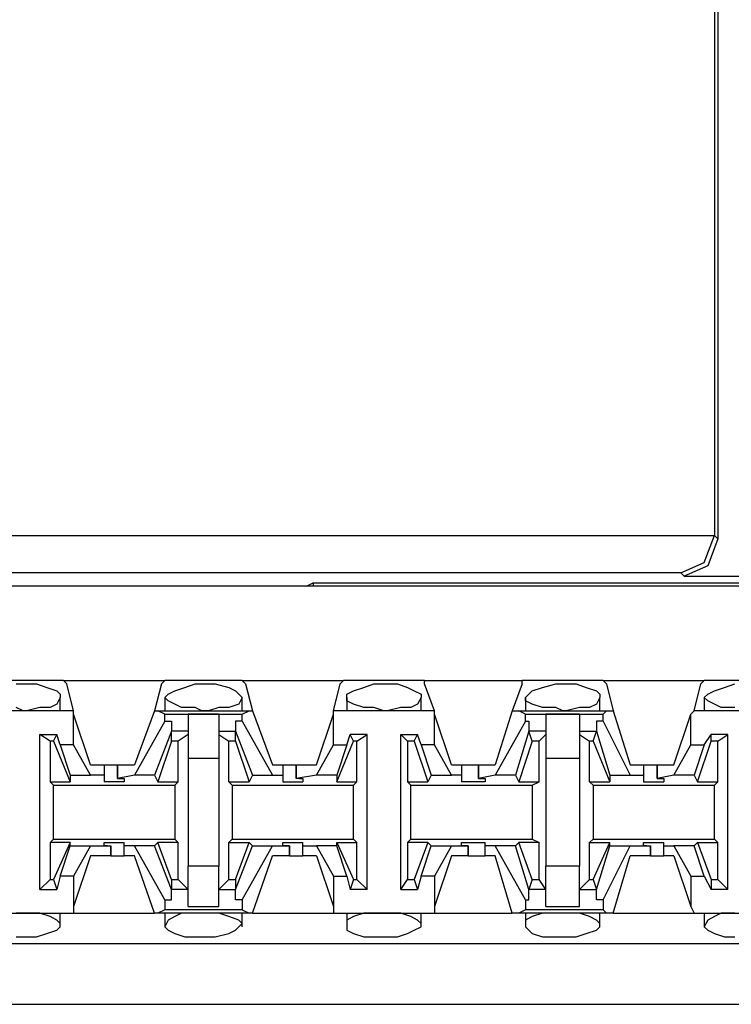
# Model space of a CAD drawing. Extents: x -7.4 to 4.1, y -2.8 to 13.2.
# Drawn here: x -3.9 to -3.3, y 4.5 to 5.4 of the extents above; entities that cross this region are included whole.
import ezdxf

# ---------------------------------------------------------------- set-up
doc = ezdxf.new("R2010")
doc.units = 0
doc.layers.get('0').update_dxf_attribs({"linetype": 'CONTINUOUS'})

msp = doc.modelspace()

# ---------------------------------------------------------------- linework, layer by layer
for p, q in [((-3.31011, 5.36602), (-3.31011, 4.9246)), ((-3.3073, 5.36883), (-3.3073, 4.92179)), ((-4.67936, 4.9246), (-3.31011, 4.9246)), ((-3.31854, 4.90211), (-3.31011, 4.9246)), ((-3.3073, 4.92179), (-3.31573, 4.8993)), ((-3.31011, 4.9246), (-3.31011, 4.9246)), ((-3.31011, 4.9246), (-3.3073, 4.92179)), ((-3.33822, 4.89367), (-3.31854, 4.90211)), ((-3.33822, 4.89367), (-4.67936, 4.89367)), ((-3.33541, 4.89086), (-3.33822, 4.89367)), ((-3.31573, 4.8993), (-3.33541, 4.89086)), ((-3.65031, 4.88243), (-3.64469, 4.88524)), ((-3.64469, 4.88524), (-3.04582, 4.88524)), ((-3.64469, 4.88524), (-3.64469, 4.88243)), ((-3.33541, 4.89086), (-3.20889, 4.89086)), ((2.20064, 4.88243), (-5.47504, 4.88243)), ((-3.65031, 4.88243), (-4.19295, 4.88243)), ((-3.65031, 4.88243), (-3.65031, 4.88243)), ((-3.85275, 4.8037), (-3.92023, 4.8037)), ((-3.85275, 4.8037), (-3.7684, 4.8037)), ((-3.84994, 4.80089), (-3.85275, 4.8037)), ((-3.77121, 4.80089), (-3.7684, 4.8037)), ((-3.70373, 4.8037), (-3.7684, 4.8037)), ((-3.70373, 4.8037), (-3.61938, 4.8037)), ((-3.70092, 4.80089), (-3.70373, 4.8037)), ((-3.6222, 4.80089), (-3.61938, 4.8037)), ((-3.55191, 4.8037), (-3.61938, 4.8037)), ((-3.55191, 4.8037), (-3.47037, 4.8037)), ((-3.55191, 4.80089), (-3.55191, 4.8037)), ((-3.40289, 4.8037), (-3.47037, 4.8037)), ((-3.47037, 4.80089), (-3.47037, 4.8037)), ((-3.40289, 4.8037), (-3.31854, 4.8037)), ((-3.40008, 4.80089), (-3.40289, 4.8037)), ((-3.32135, 4.80089), (-3.31854, 4.8037)), ((-3.25388, 4.8037), (-3.31854, 4.8037)), ((-3.89211, 4.80089), (-3.88649, 4.80089)), ((-3.88649, 4.80089), (-3.87524, 4.80089)), ((-3.87524, 4.80089), (-3.86681, 4.79808)), ((-3.86681, 4.79808), (-3.85837, 4.79527)), ((-3.85837, 4.79527), (-3.85556, 4.79245)), ((-3.84431, 4.7784), (-3.84994, 4.80089)), ((-3.77121, 4.80089), (-3.77683, 4.7784)), ((-3.76559, 4.79245), (-3.75997, 4.79527)), ((-3.75997, 4.79527), (-3.75153, 4.79808)), ((-3.75153, 4.79808), (-3.7431, 4.80089)), ((-3.7431, 4.80089), (-3.73747, 4.80089)), ((-3.73747, 4.80089), (-3.72623, 4.80089)), ((-3.72623, 4.80089), (-3.71498, 4.79808)), ((-3.71498, 4.79808), (-3.70936, 4.79527)), ((-3.70936, 4.79527), (-3.70654, 4.79245)), ((-3.70092, 4.80089), (-3.6953, 4.7784)), ((-3.62782, 4.7784), (-3.6222, 4.80089)), ((-3.61657, 4.79245), (-3.61095, 4.79527)), ((-3.61095, 4.79527), (-3.60252, 4.79808)), ((-3.60252, 4.79808), (-3.59408, 4.80089)), ((-3.59408, 4.80089), (-3.58565, 4.80089)), ((-3.58565, 4.80089), (-3.5744, 4.80089)), ((-3.5744, 4.80089), (-3.56596, 4.79808)), ((-3.56596, 4.79808), (-3.56034, 4.79527)), ((-3.56034, 4.79527), (-3.55472, 4.79245)), ((-3.54347, 4.7784), (-3.55191, 4.80089)), ((-3.47037, 4.80089), (-3.4788, 4.7784)), ((-3.46475, 4.79245), (-3.46194, 4.79527)), ((-3.46194, 4.79527), (-3.4535, 4.79808)), ((-3.4535, 4.79808), (-3.44225, 4.80089)), ((-3.44225, 4.80089), (-3.43663, 4.80089)), ((-3.43663, 4.80089), (-3.42538, 4.80089)), ((-3.42538, 4.80089), (-3.41695, 4.79808)), ((-3.41695, 4.79808), (-3.40851, 4.79527)), ((-3.40851, 4.79527), (-3.4057, 4.79245)), ((-3.40008, 4.80089), (-3.39446, 4.7784)), ((-3.32698, 4.7784), (-3.32135, 4.80089)), ((-3.31573, 4.79245), (-3.31011, 4.79527)), ((-3.31011, 4.79527), (-3.30167, 4.79808)), ((-3.30167, 4.79808), (-3.29324, 4.80089)), ((-3.85556, 4.78964), (-3.85837, 4.78402)), ((-3.85556, 4.79245), (-3.85556, 4.78964)), ((-3.85556, 4.7784), (-3.85556, 4.78964)), ((-3.7684, 4.78964), (-3.76559, 4.79245)), ((-3.7684, 4.78964), (-3.7684, 4.7784)), ((-3.76559, 4.78683), (-3.7684, 4.78964)), ((-3.75997, 4.78402), (-3.76559, 4.78683)), ((-3.70654, 4.79245), (-3.70373, 4.78964)), ((-3.70373, 4.78964), (-3.70654, 4.78402)), ((-3.70373, 4.7784), (-3.70373, 4.78964)), ((-3.61657, 4.78964), (-3.61657, 4.79245)), ((-3.61657, 4.78964), (-3.61657, 4.7784)), ((-3.61657, 4.78683), (-3.61657, 4.78964)), ((-3.61095, 4.78402), (-3.61657, 4.78683)), ((-3.55472, 4.78964), (-3.55753, 4.78402)), ((-3.55472, 4.79245), (-3.55472, 4.78964)), ((-3.55472, 4.7784), (-3.55472, 4.78964)), ((-3.46756, 4.78964), (-3.46475, 4.79245)), ((-3.46756, 4.78964), (-3.46756, 4.7784)), ((-3.46756, 4.78683), (-3.46756, 4.78964)), ((-3.46194, 4.78402), (-3.46756, 4.78683)), ((-3.4057, 4.78964), (-3.40851, 4.78402)), ((-3.4057, 4.79245), (-3.4057, 4.78964)), ((-3.4057, 4.7784), (-3.4057, 4.78964)), ((-3.31854, 4.78964), (-3.31573, 4.79245)), ((-3.31854, 4.78964), (-3.31854, 4.7784)), ((-3.31573, 4.78683), (-3.31854, 4.78964)), ((-3.31011, 4.78402), (-3.31573, 4.78683)), ((-3.84431, 4.7784), (-3.92866, 4.7784)), ((-3.88649, 4.7784), (-3.89211, 4.78121)), ((-3.88368, 4.7784), (-3.88649, 4.7784)), ((-3.87243, 4.78121), (-3.88368, 4.7784)), ((-3.86399, 4.78121), (-3.87243, 4.78121)), ((-3.85837, 4.78402), (-3.86399, 4.78121)), ((-3.84431, 4.77559), (-3.84431, 4.7784)), ((-3.77683, 4.7784), (-3.7937, 4.73341)), ((-3.77683, 4.7784), (-3.77402, 4.7784)), ((-3.77402, 4.7784), (-3.69811, 4.7784)), ((-3.7684, 4.77559), (-3.77402, 4.7784)), ((-3.75434, 4.78121), (-3.75997, 4.78402)), ((-3.7431, 4.78121), (-3.75434, 4.78121)), ((-3.73747, 4.7784), (-3.7431, 4.78121)), ((-3.73185, 4.7784), (-3.73747, 4.7784)), ((-3.72341, 4.78121), (-3.73185, 4.7784)), ((-3.71498, 4.78121), (-3.72341, 4.78121)), ((-3.70654, 4.78402), (-3.71498, 4.78121)), ((-3.70373, 4.77559), (-3.69811, 4.7784)), ((-3.69811, 4.7784), (-3.6953, 4.7784)), ((-3.6953, 4.7784), (-3.67843, 4.73341)), ((-3.54347, 4.7784), (-3.62782, 4.7784)), ((-3.62782, 4.77559), (-3.62782, 4.7784)), ((-3.60252, 4.78121), (-3.61095, 4.78402)), ((-3.59408, 4.78121), (-3.60252, 4.78121)), ((-3.58565, 4.7784), (-3.59408, 4.78121)), ((-3.58283, 4.7784), (-3.58565, 4.7784)), ((-3.57159, 4.78121), (-3.58283, 4.7784)), ((-3.56315, 4.78121), (-3.57159, 4.78121)), ((-3.55753, 4.78402), (-3.56315, 4.78121)), ((-3.54347, 4.77559), (-3.54347, 4.7784)), ((-3.4788, 4.7784), (-3.49286, 4.73341)), ((-3.4788, 4.7784), (-3.47318, 4.7784)), ((-3.47318, 4.7784), (-3.40008, 4.7784)), ((-3.46756, 4.77559), (-3.47318, 4.7784)), ((-3.4535, 4.78121), (-3.46194, 4.78402)), ((-3.44225, 4.78121), (-3.4535, 4.78121)), ((-3.43663, 4.7784), (-3.44225, 4.78121)), ((-3.43382, 4.7784), (-3.43663, 4.7784)), ((-3.42257, 4.78121), (-3.43382, 4.7784)), ((-3.41414, 4.78121), (-3.42257, 4.78121)), ((-3.40851, 4.78402), (-3.41414, 4.78121)), ((-3.40289, 4.77559), (-3.40008, 4.7784)), ((-3.40008, 4.7784), (-3.39446, 4.7784)), ((-3.39446, 4.7784), (-3.3804, 4.73341)), ((-3.32979, 4.77559), (-3.32698, 4.7784)), ((-3.24544, 4.7784), (-3.32698, 4.7784)), ((-3.30449, 4.78121), (-3.31011, 4.78402)), ((-3.29324, 4.78121), (-3.30449, 4.78121)), ((-3.84431, 4.75028), (-3.84431, 4.77559)), ((-3.83026, 4.73341), (-3.84431, 4.77559)), ((-3.7684, 4.76996), (-3.7937, 4.72498)), ((-3.7684, 4.77559), (-3.70373, 4.77559)), ((-3.7684, 4.76996), (-3.7684, 4.77559)), ((-3.7684, 4.76996), (-3.76278, 4.76996)), ((-3.76278, 4.76996), (-3.76278, 4.76153)), ((-3.72341, 4.77559), (-3.74872, 4.77559)), ((-3.74872, 4.77559), (-3.74872, 4.75872)), ((-3.72341, 4.77559), (-3.72341, 4.75872)), ((-3.70936, 4.76996), (-3.70936, 4.76153)), ((-3.70373, 4.76996), (-3.70936, 4.76996)), ((-3.70373, 4.76996), (-3.70373, 4.77559)), ((-3.70373, 4.76996), (-3.67843, 4.72498)), ((-3.64188, 4.73341), (-3.62782, 4.77559)), ((-3.62782, 4.75028), (-3.62782, 4.77559)), ((-3.54347, 4.75028), (-3.54347, 4.77559)), ((-3.52941, 4.73341), (-3.54347, 4.77559)), ((-3.46756, 4.76996), (-3.49286, 4.72498)), ((-3.46756, 4.77559), (-3.40289, 4.77559)), ((-3.46756, 4.76996), (-3.46756, 4.77559)), ((-3.46756, 4.76996), (-3.46475, 4.76996)), ((-3.46475, 4.76996), (-3.46475, 4.76153)), ((-3.42257, 4.77559), (-3.45069, 4.77559)), ((-3.45069, 4.77559), (-3.45069, 4.75872)), ((-3.42257, 4.77559), (-3.42257, 4.75872)), ((-3.40851, 4.76996), (-3.40851, 4.76153)), ((-3.40289, 4.76996), (-3.40851, 4.76996)), ((-3.40289, 4.76996), (-3.40289, 4.77559)), ((-3.40289, 4.76996), (-3.3804, 4.72498)), ((-3.34385, 4.73341), (-3.32979, 4.77559)), ((-3.32979, 4.75028), (-3.32979, 4.77559)), ((-3.87243, 4.62938), (-3.87243, 4.75872)), ((-3.87243, 4.75872), (-3.85837, 4.75872)), ((-3.86399, 4.75309), (-3.87243, 4.75872)), ((-3.86118, 4.75309), (-3.85837, 4.75872)), ((-3.85556, 4.75028), (-3.85837, 4.75872)), ((-3.76278, 4.76153), (-3.77683, 4.72498)), ((-3.76278, 4.75309), (-3.76278, 4.76153)), ((-3.76278, 4.76153), (-3.76278, 4.76153)), ((-3.74872, 4.76153), (-3.76278, 4.76153)), ((-3.74872, 4.75872), (-3.75715, 4.75309)), ((-3.74872, 4.75872), (-3.74872, 4.73903)), ((-3.72341, 4.76153), (-3.70936, 4.76153)), ((-3.72341, 4.75872), (-3.71498, 4.75309)), ((-3.72341, 4.75872), (-3.72341, 4.73903)), ((-3.70936, 4.76153), (-3.6953, 4.72498)), ((-3.70936, 4.75309), (-3.70936, 4.76153)), ((-3.70936, 4.76153), (-3.70936, 4.76153)), ((-3.61657, 4.75028), (-3.61376, 4.75872)), ((-3.5997, 4.75872), (-3.61376, 4.75872)), ((-3.61095, 4.75309), (-3.61376, 4.75872)), ((-3.60814, 4.75309), (-3.5997, 4.75872)), ((-3.5997, 4.62938), (-3.5997, 4.75872)), ((-3.57159, 4.62938), (-3.57159, 4.75872)), ((-3.57159, 4.75872), (-3.55753, 4.75872)), ((-3.56596, 4.75309), (-3.57159, 4.75872)), ((-3.56034, 4.75309), (-3.55753, 4.75872)), ((-3.55472, 4.75028), (-3.55753, 4.75872)), ((-3.46475, 4.76153), (-3.47599, 4.72498)), ((-3.46194, 4.75309), (-3.46475, 4.76153)), ((-3.46475, 4.76153), (-3.46475, 4.76153)), ((-3.45069, 4.76153), (-3.46475, 4.76153)), ((-3.45069, 4.75872), (-3.45631, 4.75309)), ((-3.45069, 4.75872), (-3.45069, 4.73903)), ((-3.42257, 4.76153), (-3.40851, 4.76153)), ((-3.42257, 4.75872), (-3.41414, 4.75309)), ((-3.42257, 4.75872), (-3.42257, 4.73903)), ((-3.41133, 4.75309), (-3.40851, 4.76153)), ((-3.40851, 4.76153), (-3.39727, 4.72498)), ((-3.40851, 4.76153), (-3.40851, 4.76153)), ((-3.31854, 4.75028), (-3.31292, 4.75872)), ((-3.29886, 4.75872), (-3.31292, 4.75872)), ((-3.31292, 4.75309), (-3.31292, 4.75872)), ((-3.3073, 4.75309), (-3.29886, 4.75872)), ((-3.29886, 4.62938), (-3.29886, 4.75872)), ((-3.86118, 4.75309), (-3.86399, 4.75309)), ((-3.86399, 4.75309), (-3.86399, 4.71935)), ((-3.86118, 4.75309), (-3.84712, 4.71935)), ((-3.84431, 4.75028), (-3.85556, 4.75028)), ((-3.85556, 4.75028), (-3.84712, 4.72498)), ((-3.83026, 4.72498), (-3.84431, 4.75028)), ((-3.76278, 4.75309), (-3.77402, 4.71935)), ((-3.75715, 4.75309), (-3.76278, 4.75309)), ((-3.75715, 4.71935), (-3.75715, 4.75309)), ((-3.71498, 4.71935), (-3.71498, 4.75309)), ((-3.70936, 4.75309), (-3.71498, 4.75309)), ((-3.70936, 4.75309), (-3.69811, 4.71935)), ((-3.64188, 4.72498), (-3.62782, 4.75028)), ((-3.62782, 4.75028), (-3.61657, 4.75028)), ((-3.62501, 4.71935), (-3.61095, 4.75309)), ((-3.61657, 4.75028), (-3.62501, 4.72498)), ((-3.60814, 4.75309), (-3.61095, 4.75309)), ((-3.60814, 4.71935), (-3.60814, 4.75309)), ((-3.56034, 4.75309), (-3.56596, 4.75309)), ((-3.56596, 4.75309), (-3.56596, 4.71935)), ((-3.56034, 4.75309), (-3.54909, 4.71935)), ((-3.54347, 4.75028), (-3.55472, 4.75028)), ((-3.55472, 4.75028), (-3.54628, 4.72498)), ((-3.52941, 4.72498), (-3.54347, 4.75028)), ((-3.46194, 4.75309), (-3.47318, 4.71935)), ((-3.45631, 4.75309), (-3.46194, 4.75309)), ((-3.45631, 4.71935), (-3.45631, 4.75309)), ((-3.41414, 4.71935), (-3.41414, 4.75309)), ((-3.41133, 4.75309), (-3.41414, 4.75309)), ((-3.41133, 4.75309), (-3.39727, 4.71935)), ((-3.34385, 4.72498), (-3.32979, 4.75028)), ((-3.32979, 4.75028), (-3.31854, 4.75028)), ((-3.31854, 4.75028), (-3.32698, 4.72498)), ((-3.32417, 4.71935), (-3.31292, 4.75309)), ((-3.3073, 4.75309), (-3.31292, 4.75309)), ((-3.3073, 4.71935), (-3.3073, 4.75309)), ((-3.74872, 4.73903), (-3.72341, 4.73903)), ((-3.74872, 4.73903), (-3.74872, 4.64906)), ((-3.72341, 4.73903), (-3.72341, 4.64906)), ((-3.45069, 4.73903), (-3.42257, 4.73903)), ((-3.45069, 4.73903), (-3.45069, 4.64906)), ((-3.42257, 4.73903), (-3.42257, 4.64906)), ((-3.83026, 4.73341), (-3.81901, 4.73341)), ((-3.81901, 4.73341), (-3.81901, 4.72498)), ((-3.81901, 4.73341), (-3.8162, 4.73341)), ((-3.8162, 4.73341), (-3.80776, 4.73341)), ((-3.80776, 4.73341), (-3.80776, 4.72216)), ((-3.80776, 4.73341), (-3.7937, 4.73341)), ((-3.80776, 4.72216), (-3.80776, 4.73341)), ((-3.67843, 4.73341), (-3.66999, 4.73341)), ((-3.66999, 4.73341), (-3.66999, 4.72498)), ((-3.66999, 4.73341), (-3.66718, 4.73341)), ((-3.66718, 4.73341), (-3.65875, 4.73341)), ((-3.65875, 4.73341), (-3.65875, 4.72216)), ((-3.65875, 4.73341), (-3.64188, 4.73341)), ((-3.65875, 4.72216), (-3.65875, 4.73341)), ((-3.52941, 4.73341), (-3.52098, 4.73341)), ((-3.52098, 4.73341), (-3.52098, 4.72498)), ((-3.52098, 4.73341), (-3.51536, 4.73341)), ((-3.51536, 4.73341), (-3.50692, 4.73341)), ((-3.50692, 4.73341), (-3.50692, 4.72216)), ((-3.50692, 4.73341), (-3.49286, 4.73341)), ((-3.50692, 4.72216), (-3.50692, 4.73341)), ((-3.3804, 4.73341), (-3.36915, 4.73341)), ((-3.36915, 4.73341), (-3.36915, 4.72498)), ((-3.36915, 4.73341), (-3.36634, 4.73341)), ((-3.36634, 4.73341), (-3.35791, 4.73341)), ((-3.35791, 4.73341), (-3.35791, 4.72216)), ((-3.35791, 4.73341), (-3.34385, 4.73341)), ((-3.35791, 4.72216), (-3.35791, 4.73341)), ((-3.84712, 4.72498), (-3.83026, 4.72498)), ((-3.84712, 4.72498), (-3.84712, 4.71935)), ((-3.81901, 4.72498), (-3.83026, 4.72498)), ((-3.81901, 4.72498), (-3.81901, 4.71935)), ((-3.7937, 4.72498), (-3.80776, 4.72216)), ((-3.80776, 4.72216), (-3.80776, 4.72216)), ((-3.80776, 4.72216), (-3.80214, 4.72216)), ((-3.80214, 4.72216), (-3.80214, 4.71935)), ((-3.77683, 4.72498), (-3.7937, 4.72498)), ((-3.77683, 4.72498), (-3.77402, 4.71935)), ((-3.6953, 4.72498), (-3.69811, 4.71935)), ((-3.6953, 4.72498), (-3.67843, 4.72498)), ((-3.67843, 4.72498), (-3.66999, 4.72498)), ((-3.66999, 4.72498), (-3.66999, 4.71935)), ((-3.64188, 4.72498), (-3.65875, 4.72216)), ((-3.65594, 4.72216), (-3.65875, 4.72216)), ((-3.65594, 4.72216), (-3.65312, 4.72216)), ((-3.65312, 4.72216), (-3.65312, 4.71935)), ((-3.62501, 4.72498), (-3.64188, 4.72498)), ((-3.62501, 4.72498), (-3.62501, 4.71935)), ((-3.54628, 4.72498), (-3.54909, 4.71935)), ((-3.54628, 4.72498), (-3.52941, 4.72498)), ((-3.52098, 4.72498), (-3.52941, 4.72498)), ((-3.52098, 4.72498), (-3.52098, 4.71935)), ((-3.49286, 4.72498), (-3.50692, 4.72216)), ((-3.50692, 4.72216), (-3.50692, 4.72216)), ((-3.50692, 4.72216), (-3.5013, 4.72216)), ((-3.5013, 4.72216), (-3.5013, 4.71935)), ((-3.47599, 4.72498), (-3.49286, 4.72498)), ((-3.47599, 4.72498), (-3.47318, 4.71935)), ((-3.39727, 4.72498), (-3.3804, 4.72498)), ((-3.39727, 4.72498), (-3.39727, 4.71935)), ((-3.3804, 4.72498), (-3.36915, 4.72498)), ((-3.36915, 4.72498), (-3.36915, 4.71935)), ((-3.34385, 4.72498), (-3.35791, 4.72216)), ((-3.35791, 4.72216), (-3.35791, 4.72216)), ((-3.35791, 4.72216), (-3.35228, 4.72216)), ((-3.35228, 4.72216), (-3.35228, 4.71935)), ((-3.32698, 4.72498), (-3.34385, 4.72498)), ((-3.32698, 4.72498), (-3.32417, 4.71935)), ((-3.86399, 4.71935), (-3.84712, 4.71935)), ((-3.86118, 4.71654), (-3.86399, 4.71935)), ((-3.86118, 4.71654), (-3.75997, 4.71654)), ((-3.86118, 4.67156), (-3.86118, 4.71654)), ((-3.81057, 4.71935), (-3.81901, 4.71935)), ((-3.80214, 4.71935), (-3.81057, 4.71935)), ((-3.77402, 4.71935), (-3.75715, 4.71935)), ((-3.75997, 4.71654), (-3.75715, 4.71935)), ((-3.75997, 4.71654), (-3.75997, 4.67156)), ((-3.71498, 4.71935), (-3.69811, 4.71935)), ((-3.71217, 4.71654), (-3.71498, 4.71935)), ((-3.71217, 4.71654), (-3.61095, 4.71654)), ((-3.71217, 4.71654), (-3.71217, 4.67156)), ((-3.66999, 4.71935), (-3.66156, 4.71935)), ((-3.66156, 4.71935), (-3.65312, 4.71935)), ((-3.62501, 4.71935), (-3.60814, 4.71935)), ((-3.61095, 4.71654), (-3.60814, 4.71935)), ((-3.61095, 4.67156), (-3.61095, 4.71654)), ((-3.56596, 4.71935), (-3.54909, 4.71935)), ((-3.56315, 4.71654), (-3.56596, 4.71935)), ((-3.56315, 4.71654), (-3.46194, 4.71654)), ((-3.56315, 4.67156), (-3.56315, 4.71654)), ((-3.51254, 4.71935), (-3.52098, 4.71935)), ((-3.5013, 4.71935), (-3.51254, 4.71935)), ((-3.47318, 4.71935), (-3.45631, 4.71935)), ((-3.46194, 4.71654), (-3.45631, 4.71935)), ((-3.46194, 4.71654), (-3.46194, 4.67156)), ((-3.41414, 4.71935), (-3.39727, 4.71935)), ((-3.41133, 4.71654), (-3.41414, 4.71935)), ((-3.41133, 4.71654), (-3.31011, 4.71654)), ((-3.41133, 4.71654), (-3.41133, 4.67156)), ((-3.36915, 4.71935), (-3.36072, 4.71935)), ((-3.36072, 4.71935), (-3.35228, 4.71935)), ((-3.32417, 4.71935), (-3.3073, 4.71935)), ((-3.31011, 4.71654), (-3.3073, 4.71935)), ((-3.31011, 4.67156), (-3.31011, 4.71654)), ((-3.86118, 4.67156), (-3.86399, 4.66874)), ((-3.86118, 4.67156), (-3.75997, 4.67156)), ((-3.75997, 4.67156), (-3.75715, 4.66874)), ((-3.71217, 4.67156), (-3.71498, 4.66874)), ((-3.71217, 4.67156), (-3.61095, 4.67156)), ((-3.61095, 4.67156), (-3.60814, 4.66874)), ((-3.56315, 4.67156), (-3.56596, 4.66874)), ((-3.56315, 4.67156), (-3.46194, 4.67156)), ((-3.46194, 4.67156), (-3.45631, 4.66874)), ((-3.41133, 4.67156), (-3.41414, 4.66874)), ((-3.41133, 4.67156), (-3.31011, 4.67156)), ((-3.31011, 4.67156), (-3.3073, 4.66874)), ((-3.84712, 4.66874), (-3.86399, 4.66874)), ((-3.86399, 4.66874), (-3.86399, 4.63782)), ((-3.84712, 4.66874), (-3.86118, 4.63782)), ((-3.85556, 4.64063), (-3.84712, 4.66593)), ((-3.84712, 4.66593), (-3.84712, 4.66874)), ((-3.84712, 4.66593), (-3.83026, 4.66593)), ((-3.83026, 4.66593), (-3.84431, 4.64063)), ((-3.83026, 4.66593), (-3.81339, 4.66593)), ((-3.81901, 4.66593), (-3.81901, 4.66874)), ((-3.81901, 4.66874), (-3.81057, 4.66874)), ((-3.8162, 4.66593), (-3.81901, 4.66593)), ((-3.8162, 4.66593), (-3.81339, 4.66593)), ((-3.81339, 4.6575), (-3.81339, 4.66593)), ((-3.81339, 4.66593), (-3.81339, 4.6575)), ((-3.81057, 4.66874), (-3.80214, 4.66874)), ((-3.80214, 4.66593), (-3.80214, 4.66874)), ((-3.7937, 4.66593), (-3.80214, 4.66593)), ((-3.80214, 4.6575), (-3.80214, 4.66593)), ((-3.77683, 4.66593), (-3.7937, 4.66593)), ((-3.7684, 4.62095), (-3.7937, 4.66593)), ((-3.77683, 4.66593), (-3.77402, 4.66874)), ((-3.76278, 4.62938), (-3.77683, 4.66593)), ((-3.75715, 4.66874), (-3.77402, 4.66874)), ((-3.76278, 4.63782), (-3.77402, 4.66874)), ((-3.75715, 4.63782), (-3.75715, 4.66874)), ((-3.71498, 4.66874), (-3.69811, 4.66874)), ((-3.71498, 4.63782), (-3.71498, 4.66874)), ((-3.70936, 4.63782), (-3.69811, 4.66874)), ((-3.70936, 4.62938), (-3.6953, 4.66593)), ((-3.70373, 4.62095), (-3.67843, 4.66593)), ((-3.6953, 4.66593), (-3.69811, 4.66874)), ((-3.6953, 4.66593), (-3.67843, 4.66593)), ((-3.67843, 4.66593), (-3.66437, 4.66593)), ((-3.66999, 4.66593), (-3.66999, 4.66874)), ((-3.66999, 4.66874), (-3.66156, 4.66874)), ((-3.66437, 4.66593), (-3.66999, 4.66593)), ((-3.66437, 4.6575), (-3.66437, 4.66593)), ((-3.66437, 4.66593), (-3.66437, 4.66593)), ((-3.66437, 4.66593), (-3.66437, 4.6575)), ((-3.66156, 4.66874), (-3.65312, 4.66874)), ((-3.65312, 4.66593), (-3.65312, 4.66874)), ((-3.65312, 4.66593), (-3.64188, 4.66593)), ((-3.65312, 4.6575), (-3.65312, 4.66593)), ((-3.62501, 4.66593), (-3.64188, 4.66593)), ((-3.64188, 4.66593), (-3.62782, 4.64063)), ((-3.62501, 4.66593), (-3.62501, 4.66874)), ((-3.62501, 4.66874), (-3.60814, 4.66874)), ((-3.62501, 4.66874), (-3.61095, 4.63782)), ((-3.61657, 4.64063), (-3.62501, 4.66593)), ((-3.60814, 4.63782), (-3.60814, 4.66874)), ((-3.54909, 4.66874), (-3.56596, 4.66874)), ((-3.56596, 4.66874), (-3.56596, 4.63782)), ((-3.54909, 4.66874), (-3.56034, 4.63782)), ((-3.55472, 4.64063), (-3.54628, 4.66593)), ((-3.54628, 4.66593), (-3.54909, 4.66874)), ((-3.54628, 4.66593), (-3.52941, 4.66593)), ((-3.52941, 4.66593), (-3.54347, 4.64063)), ((-3.52941, 4.66593), (-3.51536, 4.66593)), ((-3.52098, 4.66593), (-3.52098, 4.66874)), ((-3.52098, 4.66874), (-3.51254, 4.66874)), ((-3.51536, 4.66593), (-3.52098, 4.66593)), ((-3.51536, 4.6575), (-3.51536, 4.66593)), ((-3.51536, 4.66593), (-3.51536, 4.66593)), ((-3.51536, 4.66593), (-3.51536, 4.6575)), ((-3.51254, 4.66874), (-3.5013, 4.66874)), ((-3.5013, 4.66593), (-3.5013, 4.66874)), ((-3.49286, 4.66593), (-3.5013, 4.66593)), ((-3.5013, 4.6575), (-3.5013, 4.66593)), ((-3.47599, 4.66593), (-3.49286, 4.66593)), ((-3.46756, 4.62095), (-3.49286, 4.66593)), ((-3.47599, 4.66593), (-3.47318, 4.66874)), ((-3.46475, 4.62938), (-3.47599, 4.66593)), ((-3.45631, 4.66874), (-3.47318, 4.66874)), ((-3.46194, 4.63782), (-3.47318, 4.66874)), ((-3.45631, 4.63782), (-3.45631, 4.66874)), ((-3.41414, 4.66874), (-3.39727, 4.66874)), ((-3.41414, 4.63782), (-3.41414, 4.66874)), ((-3.41133, 4.63782), (-3.39727, 4.66874)), ((-3.40851, 4.62938), (-3.39727, 4.66593)), ((-3.40289, 4.62095), (-3.3804, 4.66593)), ((-3.39727, 4.66593), (-3.39727, 4.66874)), ((-3.39727, 4.66593), (-3.3804, 4.66593)), ((-3.3804, 4.66593), (-3.36353, 4.66593)), ((-3.36915, 4.66593), (-3.36915, 4.66874)), ((-3.36915, 4.66874), (-3.36072, 4.66874)), ((-3.36634, 4.66593), (-3.36915, 4.66593)), ((-3.36634, 4.66593), (-3.36353, 4.66593)), ((-3.36353, 4.6575), (-3.36353, 4.66593)), ((-3.36353, 4.66593), (-3.36353, 4.6575)), ((-3.36072, 4.66874), (-3.35228, 4.66874)), ((-3.35228, 4.66593), (-3.35228, 4.66874)), ((-3.35228, 4.66593), (-3.34385, 4.66593)), ((-3.35228, 4.6575), (-3.35228, 4.66593)), ((-3.32698, 4.66593), (-3.34385, 4.66593)), ((-3.34385, 4.66593), (-3.32979, 4.64063)), ((-3.32698, 4.66593), (-3.32417, 4.66874)), ((-3.31854, 4.64063), (-3.32698, 4.66593)), ((-3.32417, 4.66874), (-3.3073, 4.66874)), ((-3.32417, 4.66874), (-3.31292, 4.63782)), ((-3.3073, 4.63782), (-3.3073, 4.66874)), ((-3.83026, 4.6575), (-3.84431, 4.61532)), ((-3.81339, 4.6575), (-3.83026, 4.6575)), ((-3.81339, 4.6575), (-3.80495, 4.6575)), ((-3.80495, 4.6575), (-3.80214, 4.6575)), ((-3.7937, 4.6575), (-3.80214, 4.6575)), ((-3.77683, 4.6097), (-3.7937, 4.6575)), ((-3.6953, 4.6097), (-3.67843, 4.6575)), ((-3.66437, 4.6575), (-3.67843, 4.6575)), ((-3.66437, 4.6575), (-3.65594, 4.6575)), ((-3.65594, 4.6575), (-3.65312, 4.6575)), ((-3.64188, 4.6575), (-3.65312, 4.6575)), ((-3.64188, 4.6575), (-3.62782, 4.61532)), ((-3.52941, 4.6575), (-3.54347, 4.61532)), ((-3.51536, 4.6575), (-3.52941, 4.6575)), ((-3.51536, 4.6575), (-3.50692, 4.6575)), ((-3.50692, 4.6575), (-3.5013, 4.6575)), ((-3.49286, 4.6575), (-3.5013, 4.6575)), ((-3.4788, 4.6097), (-3.49286, 4.6575)), ((-3.39446, 4.6097), (-3.3804, 4.6575)), ((-3.36353, 4.6575), (-3.3804, 4.6575)), ((-3.36353, 4.6575), (-3.35509, 4.6575)), ((-3.35509, 4.6575), (-3.35228, 4.6575)), ((-3.34385, 4.6575), (-3.35228, 4.6575)), ((-3.34385, 4.6575), (-3.32979, 4.61532)), ((-3.72341, 4.64906), (-3.74872, 4.64906)), ((-3.74872, 4.62938), (-3.74872, 4.64906)), ((-3.72341, 4.62938), (-3.72341, 4.64906)), ((-3.42257, 4.64906), (-3.45069, 4.64906)), ((-3.45069, 4.62938), (-3.45069, 4.64906)), ((-3.42257, 4.62938), (-3.42257, 4.64906)), ((-3.85556, 4.64063), (-3.85837, 4.62938)), ((-3.84431, 4.64063), (-3.85556, 4.64063)), ((-3.84431, 4.64063), (-3.84431, 4.61532)), ((-3.62782, 4.64063), (-3.62782, 4.61532)), ((-3.62782, 4.64063), (-3.61657, 4.64063)), ((-3.61657, 4.64063), (-3.61376, 4.62938)), ((-3.55472, 4.64063), (-3.55753, 4.62938)), ((-3.54347, 4.64063), (-3.55472, 4.64063)), ((-3.54347, 4.64063), (-3.54347, 4.61532)), ((-3.32979, 4.64063), (-3.32979, 4.61532)), ((-3.32979, 4.64063), (-3.31854, 4.64063)), ((-3.31854, 4.64063), (-3.31292, 4.62938)), ((-3.87243, 4.62938), (-3.86399, 4.63782)), ((-3.86399, 4.63782), (-3.86118, 4.63782)), ((-3.86118, 4.63782), (-3.85837, 4.62938)), ((-3.76278, 4.63782), (-3.75715, 4.63782)), ((-3.76278, 4.63782), (-3.76278, 4.62938)), ((-3.74872, 4.62938), (-3.75715, 4.63782)), ((-3.72341, 4.62938), (-3.71498, 4.63782)), ((-3.71498, 4.63782), (-3.70936, 4.63782)), ((-3.70936, 4.63782), (-3.70936, 4.62938)), ((-3.61095, 4.63782), (-3.61376, 4.62938)), ((-3.61095, 4.63782), (-3.60814, 4.63782)), ((-3.60814, 4.63782), (-3.5997, 4.62938)), ((-3.57159, 4.62938), (-3.56596, 4.63782)), ((-3.56596, 4.63782), (-3.56034, 4.63782)), ((-3.56034, 4.63782), (-3.55753, 4.62938)), ((-3.46194, 4.63782), (-3.46475, 4.62938)), ((-3.46194, 4.63782), (-3.45631, 4.63782)), ((-3.45069, 4.62938), (-3.45631, 4.63782)), ((-3.42257, 4.62938), (-3.41414, 4.63782)), ((-3.41414, 4.63782), (-3.41133, 4.63782)), ((-3.41133, 4.63782), (-3.40851, 4.62938)), ((-3.31292, 4.63782), (-3.3073, 4.63782)), ((-3.31292, 4.63782), (-3.31292, 4.62938)), ((-3.3073, 4.63782), (-3.29886, 4.62938)), ((-3.87243, 4.62938), (-3.85837, 4.62938)), ((-3.76278, 4.62938), (-3.76278, 4.62938)), ((-3.76278, 4.62095), (-3.76278, 4.62938)), ((-3.74872, 4.62938), (-3.76278, 4.62938)), ((-3.74872, 4.61532), (-3.74872, 4.62938)), ((-3.72341, 4.62938), (-3.70936, 4.62938)), ((-3.72341, 4.61532), (-3.72341, 4.62938)), ((-3.70936, 4.62095), (-3.70936, 4.62938)), ((-3.70936, 4.62938), (-3.70936, 4.62938)), ((-3.5997, 4.62938), (-3.61376, 4.62938)), ((-3.57159, 4.62938), (-3.55753, 4.62938)), ((-3.46475, 4.62938), (-3.46475, 4.62938)), ((-3.46475, 4.62095), (-3.46475, 4.62938)), ((-3.45069, 4.62938), (-3.46475, 4.62938)), ((-3.45069, 4.61532), (-3.45069, 4.62938)), ((-3.42257, 4.62938), (-3.40851, 4.62938)), ((-3.42257, 4.61532), (-3.42257, 4.62938)), ((-3.40851, 4.62095), (-3.40851, 4.62938)), ((-3.40851, 4.62938), (-3.40851, 4.62938)), ((-3.29886, 4.62938), (-3.31292, 4.62938)), ((-3.84431, 4.61532), (-3.84431, 4.6097)), ((-3.7684, 4.62095), (-3.76278, 4.62095)), ((-3.7684, 4.62095), (-3.7684, 4.61251)), ((-3.74872, 4.61532), (-3.72341, 4.61532)), ((-3.70373, 4.62095), (-3.70936, 4.62095)), ((-3.70373, 4.62095), (-3.70373, 4.61251)), ((-3.62782, 4.61532), (-3.62782, 4.6097)), ((-3.54347, 4.61532), (-3.54347, 4.6097)), ((-3.46756, 4.62095), (-3.46475, 4.62095)), ((-3.46756, 4.62095), (-3.46756, 4.61251)), ((-3.45069, 4.61532), (-3.42257, 4.61532)), ((-3.40289, 4.62095), (-3.40851, 4.62095)), ((-3.40289, 4.62095), (-3.40289, 4.61251)), ((-3.32979, 4.61532), (-3.32698, 4.6097)), ((-3.92866, 4.6097), (-3.84431, 4.6097)), ((-3.88649, 4.6097), (-3.89211, 4.6097)), ((-3.88368, 4.6097), (-3.88649, 4.6097)), ((-3.87243, 4.6097), (-3.88368, 4.6097)), ((-3.86399, 4.60689), (-3.87243, 4.6097)), ((-3.85837, 4.60408), (-3.86399, 4.60689)), ((-3.85556, 4.59845), (-3.85556, 4.6097)), ((-3.84431, 4.6097), (-3.77683, 4.6097)), ((-3.77402, 4.6097), (-3.77683, 4.6097)), ((-3.7684, 4.61251), (-3.77402, 4.6097)), ((-3.69811, 4.6097), (-3.77402, 4.6097)), ((-3.70373, 4.61251), (-3.7684, 4.61251)), ((-3.7684, 4.6097), (-3.7684, 4.59845)), ((-3.75997, 4.60689), (-3.76559, 4.60408)), ((-3.75434, 4.6097), (-3.75997, 4.60689)), ((-3.7431, 4.6097), (-3.75434, 4.6097)), ((-3.73747, 4.6097), (-3.7431, 4.6097)), ((-3.73185, 4.6097), (-3.73747, 4.6097)), ((-3.72341, 4.6097), (-3.73185, 4.6097)), ((-3.71498, 4.60689), (-3.72341, 4.6097)), ((-3.70654, 4.60408), (-3.71498, 4.60689)), ((-3.70373, 4.61251), (-3.69811, 4.6097)), ((-3.70373, 4.59845), (-3.70373, 4.6097)), ((-3.6953, 4.6097), (-3.69811, 4.6097)), ((-3.6953, 4.6097), (-3.62782, 4.6097)), ((-3.62782, 4.6097), (-3.54347, 4.6097)), ((-3.61657, 4.6097), (-3.61657, 4.59845)), ((-3.61095, 4.60689), (-3.61657, 4.60408)), ((-3.60252, 4.6097), (-3.61095, 4.60689)), ((-3.59408, 4.6097), (-3.60252, 4.6097)), ((-3.58565, 4.6097), (-3.59408, 4.6097)), ((-3.58283, 4.6097), (-3.58565, 4.6097)), ((-3.57159, 4.6097), (-3.58283, 4.6097)), ((-3.56315, 4.60689), (-3.57159, 4.6097)), ((-3.55753, 4.60408), (-3.56315, 4.60689)), ((-3.55472, 4.59845), (-3.55472, 4.6097)), ((-3.54347, 4.6097), (-3.4788, 4.6097)), ((-3.47318, 4.6097), (-3.4788, 4.6097)), ((-3.46756, 4.61251), (-3.47318, 4.6097)), ((-3.40008, 4.6097), (-3.47318, 4.6097)), ((-3.40289, 4.61251), (-3.46756, 4.61251)), ((-3.46756, 4.6097), (-3.46756, 4.59845)), ((-3.46194, 4.60689), (-3.46756, 4.60408)), ((-3.4535, 4.6097), (-3.46194, 4.60689)), ((-3.44225, 4.6097), (-3.4535, 4.6097)), ((-3.43663, 4.6097), (-3.44225, 4.6097)), ((-3.43382, 4.6097), (-3.43663, 4.6097)), ((-3.42257, 4.6097), (-3.43382, 4.6097)), ((-3.41414, 4.60689), (-3.42257, 4.6097)), ((-3.40851, 4.60408), (-3.41414, 4.60689)), ((-3.4057, 4.59845), (-3.4057, 4.6097)), ((-3.40289, 4.61251), (-3.40008, 4.6097)), ((-3.39446, 4.6097), (-3.40008, 4.6097)), ((-3.39446, 4.6097), (-3.32698, 4.6097)), ((-3.32698, 4.6097), (-3.24544, 4.6097)), ((-3.31854, 4.6097), (-3.31854, 4.59845)), ((-3.31011, 4.60689), (-3.31573, 4.60408)), ((-3.30449, 4.6097), (-3.31011, 4.60689)), ((-3.29324, 4.6097), (-3.30449, 4.6097)), ((-3.85556, 4.60127), (-3.85837, 4.60408)), ((-3.85837, 4.59564), (-3.85556, 4.59845)), ((-3.85556, 4.59845), (-3.85556, 4.60127)), ((-3.76559, 4.60408), (-3.7684, 4.59845)), ((-3.7684, 4.59845), (-3.76559, 4.59564)), ((-3.70936, 4.59564), (-3.70654, 4.59845)), ((-3.70373, 4.60127), (-3.70654, 4.60408)), ((-3.70654, 4.59845), (-3.70373, 4.60127)), ((-3.61657, 4.60408), (-3.61657, 4.59845)), ((-3.61657, 4.59845), (-3.61657, 4.59564)), ((-3.56034, 4.59564), (-3.55472, 4.59845)), ((-3.55472, 4.60127), (-3.55753, 4.60408)), ((-3.55472, 4.59845), (-3.55472, 4.60127)), ((-3.46756, 4.60408), (-3.46756, 4.59845)), ((-3.46756, 4.59845), (-3.46475, 4.59564)), ((-3.4057, 4.60127), (-3.40851, 4.60408)), ((-3.40851, 4.59564), (-3.4057, 4.59845)), ((-3.4057, 4.59845), (-3.4057, 4.60127)), ((-3.31573, 4.60408), (-3.31854, 4.59845)), ((-3.31854, 4.59845), (-3.31573, 4.59564)), ((-3.89211, 4.59002), (-3.88649, 4.59002)), ((-3.88649, 4.59002), (-3.87524, 4.59002)), ((-3.87524, 4.59002), (-3.86681, 4.59283)), ((-3.86681, 4.59283), (-3.85837, 4.59564)), ((-3.76559, 4.59564), (-3.75997, 4.59283)), ((-3.75997, 4.59283), (-3.75153, 4.59002)), ((-3.75153, 4.59002), (-3.7431, 4.59002)), ((-3.7431, 4.59002), (-3.73747, 4.59002)), ((-3.73747, 4.59002), (-3.72623, 4.59002)), ((-3.72623, 4.59002), (-3.71498, 4.59283)), ((-3.71498, 4.59283), (-3.70936, 4.59564)), ((-3.61657, 4.59564), (-3.61095, 4.59283)), ((-3.61095, 4.59283), (-3.60252, 4.59002)), ((-3.60252, 4.59002), (-3.59408, 4.59002)), ((-3.59408, 4.59002), (-3.58565, 4.59002)), ((-3.58565, 4.59002), (-3.5744, 4.59002)), ((-3.5744, 4.59002), (-3.56596, 4.59283)), ((-3.56596, 4.59283), (-3.56034, 4.59564)), ((-3.46475, 4.59564), (-3.46194, 4.59283)), ((-3.46194, 4.59283), (-3.4535, 4.59002)), ((-3.4535, 4.59002), (-3.44225, 4.59002)), ((-3.44225, 4.59002), (-3.43663, 4.59002)), ((-3.43663, 4.59002), (-3.42538, 4.59002)), ((-3.42538, 4.59002), (-3.41695, 4.59283)), ((-3.41695, 4.59283), (-3.40851, 4.59564)), ((-3.31573, 4.59564), (-3.31011, 4.59283)), ((-3.31011, 4.59283), (-3.30167, 4.59002)), ((-3.30167, 4.59002), (-3.29324, 4.59002)), ((-5.43849, 4.5844), (2.16409, 4.5844)), ((-5.43849, 4.53379), (2.16409, 4.53379))]:
    msp.add_line(p, q)

doc.saveas('drawing.dxf')
